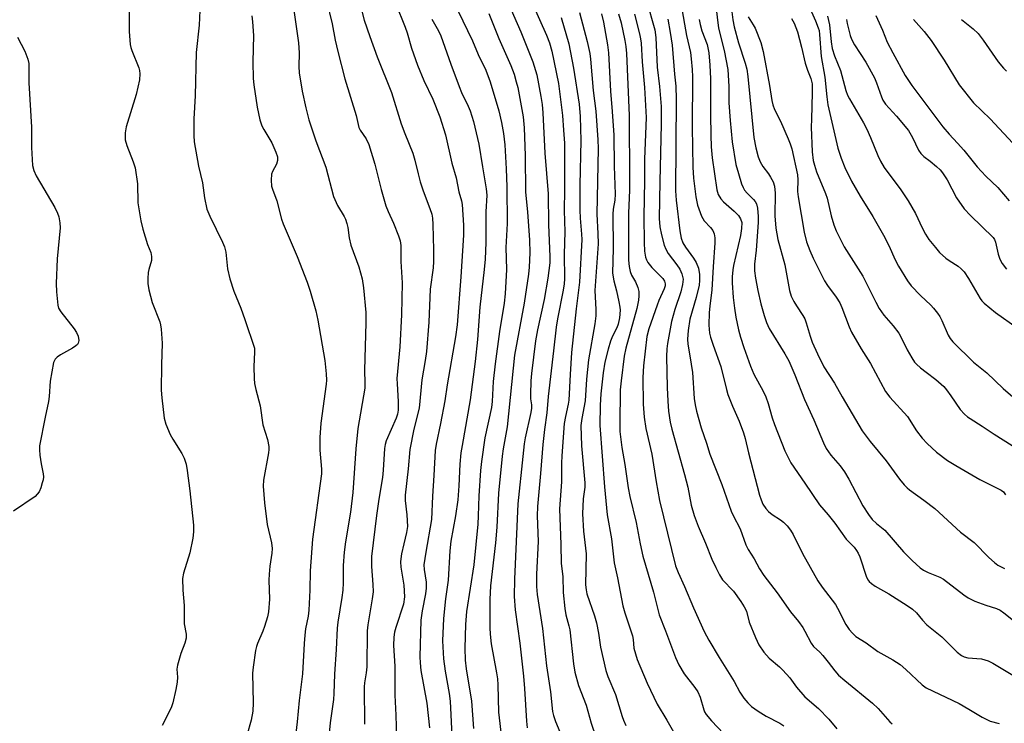
# Model space of a CAD drawing. Units: inches. Extents: x 1285769 to 1291769, y 577447 to 581448.
# Drawn here: x 1286658 to 1286930, y 579704 to 579899 of the extents above; entities that cross this region are included whole.
import ezdxf

# ---------------------------------------------------------------- set-up
doc = ezdxf.new("R2010")
doc.units = ezdxf.units.IN
doc.header["$MEASUREMENT"] = 0
doc.layers.add('Undefined', color=1, linetype='Continuous')

msp = doc.modelspace()

# ---------------------------------------------------------------- linework, layer by layer
at = {"layer": 'Undefined'}
for points, elevation in [([(1286874.69, 579906.26), (1286878.12, 579898.47), (1286878.87, 579896.61), (1286879.07, 579895.85), (1286879.23, 579894.73), (1286879.64, 579888.6), (1286880.69, 579882.93), (1286881.21, 579877.42), (1286881.49, 579875.28), (1286884.32, 579863.23), (1286885.17, 579860.51), (1286886.25, 579857.85), (1286888.07, 579854.09), (1286890.49, 579849.95), (1286894.01, 579844.34), (1286896.96, 579839.16), (1286898.43, 579836.31), (1286900.15, 579832.36), (1286901.1, 579830.56), (1286903.6, 579826.51), (1286904.62, 579825.09), (1286907.13, 579822.41), (1286910.06, 579819.77), (1286910.79, 579818.95), (1286911.86, 579817.55), (1286912.52, 579816.59), (1286913.1, 579815.54), (1286914.82, 579811.49), (1286915.39, 579810.54), (1286916.1, 579809.64), (1286921.81, 579804.02), (1286925.56, 579801), (1286930.08, 579796.7), (1286932.7, 579794.39)], 494), ([(1286742.65, 579904.18), (1286744.29, 579897.66), (1286745.13, 579893.19), (1286745.83, 579890.04), (1286747.77, 579882.42), (1286750.92, 579872.25), (1286751.63, 579868.98), (1286752, 579868.19), (1286753.7, 579865.83), (1286754.39, 579864.27), (1286756.09, 579858.82), (1286757.87, 579851.78), (1286759.15, 579847.28), (1286759.72, 579845.74), (1286761.22, 579842.44), (1286762.66, 579838.93), (1286763.09, 579837.58), (1286763.28, 579836.28), (1286763.31, 579831.85), (1286763.61, 579825.98), (1286763.49, 579817.13), (1286762.98, 579808.23), (1286762.2, 579799.46), (1286762.23, 579798), (1286762.57, 579793.05), (1286762.52, 579790.73), (1286762.33, 579789.59), (1286761.99, 579788.46), (1286759.24, 579782.21), (1286758.91, 579781.16), (1286758.72, 579780.11), (1286758.39, 579774.04), (1286758.2, 579772.05), (1286757.19, 579766.09), (1286756.51, 579761.53), (1286755.19, 579750.13), (1286755.11, 579747.44), (1286755.54, 579742.39), (1286755.59, 579740.42), (1286755.37, 579738.41), (1286754.15, 579731.28), (1286753.93, 579729.62), (1286753.85, 579719.59), (1286753.69, 579717.93), (1286753.22, 579715.2), (1286753.1, 579714.05), (1286753.23, 579703.76)], 536), ([(1286761.84, 579903.4), (1286764.45, 579896.8), (1286764.99, 579895.23), (1286766.25, 579890.98), (1286767.9, 579886.27), (1286769.61, 579882.03), (1286772.16, 579876.81), (1286774.03, 579871.95), (1286775.61, 579866.9), (1286777.43, 579859.05), (1286778.57, 579855.01), (1286779.36, 579851.15), (1286780.08, 579848.63), (1286780.27, 579847.61), (1286780.6, 579841.95), (1286780.6, 579839.11), (1286779.86, 579827.63), (1286778.84, 579814.29), (1286778.38, 579810.96), (1286776.12, 579797.74), (1286775.44, 579793.32), (1286774.26, 579787.01), (1286773.08, 579781.29), (1286772.8, 579779.54), (1286772.45, 579772.62), (1286772.03, 579766.9), (1286771.72, 579760.37), (1286770.18, 579751.38), (1286769.67, 579747.85), (1286769.7, 579746.59), (1286770.25, 579743.09), (1286770.31, 579741.4), (1286770.11, 579739.82), (1286769.14, 579735.11), (1286768.8, 579732.58), (1286768.55, 579722.38), (1286768.62, 579720.7), (1286768.85, 579718.56), (1286770.47, 579709.55), (1286771.18, 579702.75)], 532), ([(1286792.83, 579903.84), (1286796.49, 579895.48), (1286799.87, 579887.16), (1286800.97, 579883.6), (1286802.07, 579877.54), (1286802.38, 579875.3), (1286802.58, 579873.03), (1286803.17, 579861.85), (1286804.04, 579850.64), (1286804.18, 579842.14), (1286804.52, 579833.19), (1286804.49, 579831.52), (1286803.96, 579827.25), (1286802.99, 579821.35), (1286801.13, 579812.98), (1286800.56, 579809.89), (1286799.42, 579800.86), (1286799.27, 579798.8), (1286799.16, 579795.02), (1286799.2, 579793.86), (1286799.45, 579792.15), (1286799.46, 579791.28), (1286799.25, 579790.01), (1286797.73, 579783.06), (1286797.43, 579781.33), (1286797.01, 579777.89), (1286795.69, 579764.75), (1286794.71, 579743.91), (1286794.67, 579739.12), (1286794.96, 579735.37), (1286796.18, 579726.14), (1286797.25, 579717.04), (1286797.56, 579713.62), (1286798.04, 579704.52), (1286798.25, 579702.75)], 524), ([(1286799.36, 579904.05), (1286803.6, 579894.54), (1286804.44, 579892.44), (1286805.07, 579890.08), (1286806.92, 579881.18), (1286807.43, 579877.5), (1286808.02, 579872.27), (1286808.35, 579868.26), (1286808.56, 579864.62), (1286808.63, 579851.67), (1286808.47, 579845.97), (1286808.67, 579840.08), (1286808.47, 579833.85), (1286808.63, 579827.07), (1286808.51, 579825.66), (1286808.24, 579823.91), (1286806.63, 579815.94), (1286806.25, 579813.65), (1286805.57, 579807.1), (1286804.04, 579794.52), (1286803.7, 579789.99), (1286803.04, 579785.33), (1286802.61, 579781.19), (1286801.98, 579773.13), (1286801.12, 579764), (1286801.07, 579761.42), (1286801.26, 579754.33), (1286800.8, 579745.27), (1286800.82, 579741.87), (1286801.06, 579739.6), (1286802.47, 579730.2), (1286803.64, 579719.92), (1286804.68, 579712.69), (1286805.31, 579707.26), (1286805.53, 579706.14), (1286806.07, 579704.51), (1286808.72, 579698.29)], 522), ([(1286831.28, 579904.12), (1286833.58, 579895.99), (1286833.89, 579893.85), (1286834.23, 579885.66), (1286834.94, 579880.35), (1286835.32, 579874.81), (1286835.34, 579869.86), (1286834.95, 579854.01), (1286834.85, 579843.75), (1286834.95, 579841.43), (1286835.42, 579839.25), (1286836.22, 579836.4), (1286836.61, 579835.29), (1286837.32, 579834.07), (1286839.73, 579830.93), (1286840.52, 579829.74), (1286841.08, 579828.49), (1286841.3, 579827.72), (1286841.41, 579826.93), (1286841.28, 579825.48), (1286840.84, 579823.45), (1286839.12, 579818.58), (1286838.26, 579815.23), (1286837.09, 579809.11), (1286836.89, 579807.71), (1286836.82, 579805.59), (1286837.05, 579797), (1286837.19, 579793.2), (1286837.42, 579790.46), (1286837.85, 579787.4), (1286838.28, 579785.43), (1286841.86, 579772.88), (1286842.7, 579769.33), (1286843.71, 579764.39), (1286844.48, 579761.49), (1286845.58, 579758.55), (1286847.63, 579753.85), (1286849.4, 579749.47), (1286850.46, 579747.08), (1286851.47, 579745.07), (1286852.37, 579743.75), (1286855.35, 579740.54), (1286857.42, 579737.72), (1286858.39, 579736.26), (1286858.97, 579735.02), (1286859.73, 579732), (1286861.44, 579727.72), (1286862.45, 579725.72), (1286863.81, 579723.65), (1286865.3, 579722.02), (1286868.1, 579719.64), (1286869.09, 579718.66), (1286870.95, 579716.52), (1286872.84, 579714.02), (1286875.13, 579711.33), (1286878.89, 579708.04), (1286881.75, 579705.11), (1286884.05, 579702.43)], 510), ([(1286840.59, 579904.59), (1286841.79, 579897.6), (1286842.4, 579894.47), (1286843.48, 579889.75), (1286843.7, 579887.98), (1286843.93, 579885), (1286844, 579883), (1286843.93, 579869.08), (1286844.17, 579857.96), (1286844.34, 579854.97), (1286844.93, 579849.73), (1286845.39, 579847.43), (1286846.55, 579844.38), (1286847.3, 579843.16), (1286849.01, 579841.29), (1286849.66, 579840.46), (1286850.04, 579839.52), (1286850.24, 579838.46), (1286850.25, 579837.03), (1286849.74, 579830.38), (1286849.36, 579824.02), (1286848.81, 579819.46), (1286848.68, 579817.74), (1286848.59, 579814.27), (1286848.78, 579812.02), (1286849.03, 579810.93), (1286849.74, 579808.72), (1286851.9, 579802.78), (1286853.41, 579796.4), (1286853.81, 579795.01), (1286855.15, 579791.78), (1286856.98, 579787.68), (1286858.2, 579784.37), (1286858.61, 579782.88), (1286859.51, 579778.9), (1286862.62, 579767.15), (1286863.03, 579765.82), (1286863.55, 579764.65), (1286864.34, 579763.47), (1286865.08, 579762.64), (1286866.1, 579761.8), (1286868.39, 579760.29), (1286869.25, 579759.63), (1286870.24, 579758.66), (1286871.13, 579757.49), (1286871.88, 579756.24), (1286874.48, 579751), (1286878.77, 579743.44), (1286879.94, 579741.66), (1286883.64, 579736.83), (1286884.23, 579735.82), (1286886.5, 579731.38), (1286887.45, 579729.99), (1286888.32, 579728.9), (1286889.3, 579728.01), (1286892.15, 579726.26), (1286895.35, 579723.87), (1286899.51, 579721.56), (1286901.58, 579720.22), (1286903.15, 579718.89), (1286907.67, 579714.63), (1286908.78, 579713.75), (1286917.87, 579709.47), (1286920.58, 579707.92), (1286924.29, 579705.63), (1286925.52, 579704.98), (1286926.51, 579704.6), (1286928.99, 579703.94)], 506), ([(1286850.11, 579905.69), (1286851.23, 579896.45), (1286852.81, 579890.34), (1286853.82, 579885.04), (1286854.07, 579880.33), (1286854.14, 579875.82), (1286854.47, 579870.95), (1286855.06, 579865.02), (1286856.07, 579858.76), (1286856.75, 579856.19), (1286857.63, 579853.4), (1286858.05, 579852.31), (1286858.46, 579851.59), (1286859.13, 579850.74), (1286860.91, 579849.06), (1286861.42, 579848.46), (1286861.77, 579847.8), (1286862.03, 579846.67), (1286862.24, 579844.3), (1286862.24, 579842.7), (1286861.7, 579834.99), (1286861.23, 579831.08), (1286861.25, 579829.32), (1286861.48, 579827.27), (1286862.13, 579823.82), (1286862.96, 579820.17), (1286863.87, 579816.89), (1286864.5, 579814.98), (1286865.29, 579813.28), (1286869.63, 579806.33), (1286870.68, 579804.36), (1286872.36, 579800.48), (1286875.03, 579793.64), (1286877.63, 579788.04), (1286880.31, 579781.65), (1286881.06, 579780.08), (1286882.37, 579778.24), (1286884.93, 579775.28), (1286886.13, 579773.6), (1286887.31, 579771.56), (1286891.21, 579764.22), (1286892.77, 579761.77), (1286893.82, 579760.44), (1286895.03, 579759.3), (1286897.29, 579757.45), (1286902.48, 579751.45), (1286904.83, 579749.1), (1286907.11, 579747.04), (1286908.03, 579746.39), (1286909.3, 579745.71), (1286912.49, 579744.44), (1286913.51, 579743.93), (1286919.15, 579739.55), (1286920.36, 579738.7), (1286922.23, 579737.83), (1286925.3, 579736.71), (1286928.24, 579735.74), (1286929.2, 579735.33), (1286930.29, 579734.61), (1286932.91, 579732.4)], 502), ([(1286688, 579902.15), (1286688.05, 579895.55), (1286688.29, 579891.98), (1286688.47, 579891.12), (1286688.76, 579890.3), (1286690.75, 579885.47), (1286690.94, 579884.74), (1286691.02, 579883.87), (1286690.87, 579882.13), (1286690, 579878.15), (1286687.17, 579869.14), (1286686.95, 579867.48), (1286686.95, 579865.55), (1286687.36, 579863.96), (1286689.19, 579859.42), (1286689.72, 579857.78), (1286690.37, 579853.36), (1286690.43, 579848.13), (1286691.23, 579843.12), (1286691.81, 579840.83), (1286693.15, 579836.61), (1286694.01, 579834.31), (1286694.24, 579833.26), (1286694.22, 579832.16), (1286693.5, 579829.67), (1286693.35, 579828.83), (1286693.24, 579827.14), (1286693.26, 579825.73), (1286693.53, 579823.99), (1286694.37, 579820.52), (1286696.5, 579815.12), (1286696.72, 579814.3), (1286696.9, 579813.13), (1286697.21, 579809.29), (1286697.02, 579803.23), (1286696.94, 579796.19), (1286697.11, 579794.12), (1286697.76, 579788.51), (1286698.23, 579786.86), (1286699.42, 579783.98), (1286700.13, 579782.7), (1286702.65, 579778.71), (1286703.27, 579777.38), (1286703.84, 579775.72), (1286704.15, 579773.98), (1286704.84, 579768.37), (1286705.82, 579758.82), (1286705.87, 579757.04), (1286705.64, 579755.28), (1286704.88, 579751.22), (1286703.09, 579745.52), (1286702.8, 579744.09), (1286702.91, 579740.87), (1286703.31, 579736.63), (1286703.26, 579731.55), (1286703.81, 579728.62), (1286703.8, 579727.55), (1286703.48, 579726.15), (1286702.38, 579723.31), (1286701.42, 579720.03), (1286701.29, 579718.92), (1286701.42, 579716.74), (1286701.33, 579715.36), (1286700.99, 579713.37), (1286700.18, 579709.63), (1286699.65, 579708.26), (1286697.19, 579703.33)], 544), ([(1286707.59, 579901.35), (1286707.44, 579897.28), (1286706.64, 579889.78), (1286706.33, 579877.74), (1286705.92, 579871.39), (1286705.94, 579866.73), (1286706.07, 579864.99), (1286707.25, 579858.27), (1286708.32, 579853.63), (1286708.91, 579849.52), (1286709.58, 579846.34), (1286710.36, 579844.42), (1286713.85, 579837.25), (1286714.43, 579835.91), (1286714.78, 579834.42), (1286715.3, 579829.82), (1286715.93, 579827.03), (1286717.06, 579823.64), (1286718.94, 579818.98), (1286720.12, 579815.83), (1286722.72, 579807.9), (1286722.78, 579806.84), (1286722.56, 579802.69), (1286722.62, 579799.5), (1286722.74, 579798.06), (1286723.08, 579796.4), (1286724.35, 579791.92), (1286725.1, 579786.62), (1286726.31, 579782.58), (1286726.75, 579780.62), (1286726.76, 579779.77), (1286726.66, 579778.91), (1286725.21, 579771.32), (1286725.11, 579769.64), (1286725.52, 579765.05), (1286726.25, 579759.06), (1286727.48, 579753.99), (1286727.64, 579752.42), (1286727.55, 579751.09), (1286727.01, 579747.5), (1286726.77, 579745.28), (1286726.75, 579743.57), (1286726.94, 579738.34), (1286726.63, 579734.88), (1286726.36, 579733.48), (1286725.56, 579730.77), (1286725.09, 579729.49), (1286723.57, 579726.04), (1286723.3, 579725.24), (1286723.06, 579724.11), (1286722.36, 579719.53), (1286722.18, 579717.82), (1286722.42, 579709.62), (1286722.28, 579707.35), (1286721.84, 579704.85), (1286720.64, 579700.63)], 542), ([(1286733.65, 579901.5), (1286734.96, 579892.41), (1286735.08, 579889.62), (1286735.04, 579885.88), (1286735.14, 579884.14), (1286735.94, 579878.99), (1286736.92, 579874.44), (1286737.83, 579871.05), (1286738.72, 579868.3), (1286739.77, 579865.31), (1286742.51, 579858.03), (1286744.59, 579849.86), (1286745.78, 579847.37), (1286747.56, 579844.36), (1286747.93, 579843.55), (1286748.3, 579842.42), (1286748.56, 579841.27), (1286748.96, 579838.42), (1286749.45, 579836.4), (1286751.65, 579830.42), (1286752.6, 579827.05), (1286752.98, 579824.56), (1286753.55, 579817.73), (1286753.62, 579814.87), (1286753.21, 579801.75), (1286753.34, 579798.15), (1286753.31, 579796.74), (1286751.33, 579785.62), (1286750.77, 579780.02), (1286749.97, 579767.88), (1286749.32, 579762.49), (1286747.97, 579754.21), (1286747.6, 579751.33), (1286747.28, 579747.66), (1286747.3, 579742.86), (1286747.19, 579740.84), (1286746.95, 579738.83), (1286745.83, 579732.01), (1286745.62, 579730.33), (1286745.37, 579724.41), (1286744.9, 579717.59), (1286744.76, 579712.27), (1286744.59, 579710.58), (1286743.7, 579704.13), (1286743.46, 579701.22)], 538), ([(1286752.29, 579901.91), (1286753.1, 579898.7), (1286754.65, 579894.21), (1286756.74, 579888.58), (1286760.71, 579878.66), (1286763.36, 579870), (1286764.35, 579867.29), (1286766.57, 579861.9), (1286767.17, 579859.94), (1286768.03, 579856.17), (1286768.66, 579853.93), (1286769.48, 579851.39), (1286771.33, 579846.55), (1286771.83, 579844.94), (1286772.05, 579843.82), (1286772.17, 579842.09), (1286772.36, 579835.12), (1286772.35, 579831.89), (1286772.19, 579830.14), (1286771.39, 579824.21), (1286770.98, 579815.09), (1286770.38, 579806.95), (1286770.05, 579804.49), (1286769.07, 579799.09), (1286768.31, 579791.24), (1286766.89, 579785.45), (1286765.76, 579779.81), (1286765.28, 579774.44), (1286764.45, 579767.14), (1286764.44, 579765.7), (1286764.95, 579761.68), (1286765.1, 579758.45), (1286764.88, 579756.79), (1286764.07, 579753.67), (1286763.48, 579750.9), (1286763.24, 579749.5), (1286763.17, 579748.67), (1286763.31, 579747.22), (1286764.12, 579742.21), (1286764.32, 579739.03), (1286763.99, 579736.96), (1286761.87, 579730.52), (1286761.55, 579729.24), (1286761.34, 579727.82), (1286761.27, 579725.49), (1286761.6, 579719.81), (1286761.59, 579711.77), (1286761.9, 579706.21), (1286762.23, 579693.67)], 534), ([(1286779.03, 579901.41), (1286783.13, 579892.98), (1286784.73, 579889.19), (1286786.78, 579884.87), (1286787.99, 579881.65), (1286790.41, 579873.61), (1286791.19, 579870.36), (1286791.73, 579867.3), (1286792.04, 579864.18), (1286792.47, 579857.51), (1286792.64, 579852.5), (1286792.68, 579842.38), (1286792.31, 579835.74), (1286792.51, 579829.69), (1286792.18, 579822.88), (1286791.88, 579820.33), (1286790.56, 579812.47), (1286789.36, 579803.52), (1286788.88, 579798.64), (1286788.57, 579793.11), (1286788.41, 579791.41), (1286786.57, 579783.01), (1286785.59, 579776.52), (1286785.35, 579773.99), (1286784.9, 579766.95), (1286784.73, 579761.46), (1286784.58, 579759.16), (1286783.48, 579747.88), (1286781.44, 579734.89), (1286781.18, 579731.31), (1286781.02, 579724.74), (1286781.12, 579721.47), (1286781.36, 579719.09), (1286782.86, 579710.13), (1286783.39, 579702.51)], 528), ([(1286787.6, 579900.54), (1286790.42, 579893.61), (1286793.72, 579886.12), (1286794.61, 579883.76), (1286795.25, 579881.66), (1286795.65, 579880.01), (1286797.11, 579871.88), (1286797.41, 579868.9), (1286797.71, 579861.22), (1286797.81, 579851.1), (1286798.37, 579845.6), (1286798.88, 579837.76), (1286798.95, 579834.22), (1286798.84, 579830.33), (1286798.63, 579828.32), (1286797.45, 579820.34), (1286794.77, 579805.9), (1286792.76, 579786.09), (1286791.63, 579779.94), (1286791.36, 579777.91), (1286790.33, 579767.74), (1286789.84, 579758.29), (1286789.5, 579753.92), (1286788.09, 579742.05), (1286787.96, 579738.22), (1286787.94, 579730.43), (1286788, 579728.63), (1286788.27, 579725.96), (1286789.78, 579717.92), (1286790.01, 579716.31), (1286790.13, 579714.64), (1286790.34, 579707.1), (1286791.17, 579699.92)], 526), ([(1286812.72, 579900.8), (1286814.88, 579892.83), (1286815.59, 579889.51), (1286815.81, 579887.88), (1286816.5, 579879.23), (1286817.28, 579873.45), (1286817.86, 579865.53), (1286817.9, 579863.11), (1286817.54, 579844.95), (1286817.83, 579839.6), (1286817.87, 579836.74), (1286817.02, 579823.87), (1286817.3, 579818.55), (1286817.25, 579816.84), (1286816.96, 579814.63), (1286815.23, 579804.63), (1286814.67, 579799.28), (1286814.31, 579793.3), (1286813.38, 579788.36), (1286813.16, 579786.43), (1286813.32, 579780.79), (1286814.25, 579770.55), (1286814.21, 579769.34), (1286813.75, 579766.1), (1286813.61, 579761.98), (1286813.85, 579757.19), (1286814.63, 579750.94), (1286814.43, 579742.33), (1286814.58, 579740.94), (1286814.81, 579739.85), (1286816.86, 579733.77), (1286817.41, 579731.76), (1286817.98, 579728.95), (1286818.53, 579725.08), (1286820.06, 579718.58), (1286820.62, 579716.96), (1286822.75, 579711.97), (1286824.53, 579705.87), (1286824.91, 579704.82), (1286825.59, 579703.36)], 518), ([(1286818.87, 579900.46), (1286819.43, 579898.17), (1286820.51, 579891.86), (1286820.8, 579889.62), (1286821.3, 579879.05), (1286821.83, 579873.42), (1286822.25, 579866.87), (1286822.34, 579858.29), (1286822.59, 579850.49), (1286822.5, 579848.89), (1286822.08, 579846.37), (1286821.97, 579845.01), (1286822.06, 579835.45), (1286821.89, 579828.67), (1286822.21, 579826.47), (1286822.97, 579823.77), (1286823.66, 579820.66), (1286823.91, 579819.25), (1286823.98, 579818.39), (1286823.78, 579816.24), (1286823.46, 579814.53), (1286823.08, 579813.53), (1286821.91, 579811.18), (1286821.35, 579809.81), (1286820.66, 579807.55), (1286819.75, 579804.03), (1286819.28, 579801.07), (1286818.68, 579795.19), (1286818.5, 579792.12), (1286818.36, 579786.4), (1286819.67, 579769.42), (1286820.41, 579761.73), (1286821.61, 579755.07), (1286822.32, 579748.43), (1286823.24, 579744.28), (1286824.7, 579736.47), (1286825.26, 579734.59), (1286827.41, 579728.21), (1286827.6, 579727.19), (1286827.81, 579724.79), (1286828.69, 579721.64), (1286831.53, 579715.05), (1286834.22, 579709.3), (1286836.97, 579704.85), (1286839.85, 579699.71)], 516), ([(1286823.59, 579900.44), (1286824.25, 579897.93), (1286825.27, 579893.08), (1286825.57, 579891.36), (1286825.73, 579889.49), (1286826.5, 579872.29), (1286826.59, 579854.22), (1286826.55, 579851.65), (1286826.28, 579845.25), (1286826.35, 579832.21), (1286826.54, 579830.45), (1286826.82, 579829.06), (1286827.19, 579828.11), (1286828.21, 579826.19), (1286828.88, 579824.68), (1286829.15, 579823.58), (1286829.21, 579822.4), (1286829.09, 579821.18), (1286828.61, 579818.85), (1286825.54, 579807.88), (1286825.13, 579805.6), (1286824.26, 579798.78), (1286824.05, 579796.3), (1286823.9, 579786.77), (1286823.96, 579784.79), (1286824.49, 579780.39), (1286825.31, 579775.61), (1286826.2, 579769.19), (1286826.7, 579766.75), (1286828.46, 579759.62), (1286829.51, 579753.72), (1286830.3, 579750.3), (1286833.28, 579740.31), (1286834.3, 579735.85), (1286834.83, 579733.99), (1286836.6, 579729.61), (1286839.31, 579722.24), (1286840.22, 579720.16), (1286841.77, 579717.7), (1286844.71, 579713.92), (1286845.55, 579712.7), (1286846.17, 579711.21), (1286847.17, 579707.69), (1286847.39, 579707.18), (1286847.85, 579706.45), (1286849.32, 579704.63), (1286852.59, 579701.12)], 514), ([(1286827.97, 579900.37), (1286829.4, 579894.95), (1286829.67, 579893.55), (1286829.79, 579892.36), (1286830.08, 579887.14), (1286830.7, 579880.01), (1286831.17, 579871.71), (1286830.72, 579860.24), (1286830.74, 579854.23), (1286830.59, 579844.35), (1286830.63, 579837.09), (1286830.73, 579834.69), (1286831.03, 579833.06), (1286831.32, 579832.29), (1286831.71, 579831.57), (1286832.79, 579830.23), (1286835.85, 579827.12), (1286836.28, 579826.4), (1286836.47, 579825.64), (1286836.45, 579825.14), (1286836.23, 579824.31), (1286834.73, 579821.09), (1286834.21, 579819.78), (1286831.91, 579813.17), (1286831.39, 579811.11), (1286830.46, 579802.95), (1286830.24, 579799.78), (1286830.38, 579792.39), (1286830.66, 579788.72), (1286831.11, 579785.58), (1286832.79, 579778.54), (1286833.98, 579770.86), (1286834.93, 579765.67), (1286839.37, 579747.55), (1286840.04, 579745.69), (1286841.78, 579741.9), (1286844.29, 579735.99), (1286847.31, 579729.37), (1286848.52, 579726.96), (1286851.39, 579722.18), (1286855.61, 579715.54), (1286857.13, 579712.62), (1286858.29, 579710.98), (1286859.35, 579709.63), (1286860.37, 579708.65), (1286862.25, 579707.33), (1286864.44, 579705.96), (1286868.26, 579704), (1286869.29, 579703.27)], 512), ([(1286854.71, 579902.5), (1286855.22, 579898.79), (1286855.56, 579896.84), (1286856.81, 579892.38), (1286858.64, 579886.83), (1286859.05, 579885.14), (1286859.32, 579883.11), (1286861.05, 579866.23), (1286861.56, 579863.34), (1286862.2, 579860.81), (1286862.76, 579859.46), (1286863.47, 579858.18), (1286865.04, 579856.14), (1286865.65, 579855.23), (1286866.34, 579853.89), (1286866.77, 579852.69), (1286866.92, 579850.83), (1286866.83, 579844.48), (1286867.11, 579841.09), (1286867.7, 579837.96), (1286869.65, 579830.91), (1286870.94, 579823.84), (1286871.4, 579822.3), (1286872.08, 579820.83), (1286872.79, 579819.63), (1286874.6, 579816.95), (1286875.12, 579815.99), (1286875.52, 579814.91), (1286876.63, 579811.17), (1286877.22, 579809.5), (1286878.61, 579806.28), (1286880.41, 579802.68), (1286883.38, 579798.2), (1286885.52, 579794.34), (1286891.04, 579784.98), (1286893.25, 579782), (1286897.65, 579776.65), (1286901.34, 579771.59), (1286902.64, 579769.98), (1286903.46, 579769.14), (1286904.12, 579768.6), (1286908.12, 579765.78), (1286911.12, 579763.49), (1286918.28, 579756.93), (1286922.04, 579754.08), (1286926.1, 579749.93), (1286927.63, 579748.51), (1286928.56, 579747.77), (1286930.4, 579746.82)], 500), ([(1286722.02, 579899.87), (1286722.22, 579898.2), (1286722.43, 579894.49), (1286722.25, 579887.14), (1286722.39, 579882.53), (1286722.55, 579880.8), (1286723.47, 579874.57), (1286724.27, 579871.1), (1286724.79, 579869.41), (1286725.31, 579868.41), (1286727.53, 579864.77), (1286728.69, 579862.18), (1286729.08, 579860.85), (1286729.08, 579859.8), (1286728.85, 579858.78), (1286727.75, 579856.79), (1286727.47, 579856.02), (1286727.34, 579854.37), (1286727.48, 579852.7), (1286727.73, 579851.89), (1286728.98, 579848.67), (1286730.26, 579843.61), (1286730.68, 579842.31), (1286734.55, 579833.24), (1286737.37, 579826.17), (1286738.19, 579823.67), (1286739.73, 579818.23), (1286740.31, 579815.66), (1286742.22, 579804.43), (1286742.58, 579800.71), (1286742.66, 579798.96), (1286742.59, 579797.85), (1286741.13, 579787.12), (1286740.84, 579783.14), (1286740.81, 579779.63), (1286741.31, 579774.38), (1286741.3, 579773.02), (1286738.78, 579755.01), (1286738.17, 579746.23), (1286738.1, 579740.88), (1286737.81, 579735.26), (1286737.59, 579733.66), (1286736.89, 579730.1), (1286736.66, 579728.38), (1286736.46, 579726.05), (1286736.02, 579717.7), (1286735.1, 579710.26), (1286734.58, 579704.34), (1286734.03, 579699.69)], 540), ([(1286771.86, 579898.94), (1286773.7, 579895.72), (1286774.33, 579894.4), (1286777.11, 579886.48), (1286779.38, 579880.28), (1286780.06, 579878.65), (1286781.95, 579874.88), (1286782.5, 579873.57), (1286783.41, 579870.61), (1286784.87, 579864.36), (1286785.87, 579858.04), (1286786.93, 579852.01), (1286787.06, 579850.2), (1286786.83, 579845.62), (1286786.82, 579837.17), (1286786.64, 579832.48), (1286786.39, 579829.66), (1286785.19, 579819.23), (1286784.53, 579810.3), (1286783.9, 579804.2), (1286782.44, 579793.52), (1286780.21, 579780.9), (1286779.92, 579778.91), (1286779.62, 579775.74), (1286779.33, 579769.73), (1286779.02, 579765.85), (1286778.38, 579761.46), (1286777.16, 579754.4), (1286776.84, 579751.74), (1286776.35, 579743.59), (1286775.68, 579738.48), (1286775.1, 579733), (1286774.82, 579726.78), (1286775.1, 579721.82), (1286775.59, 579718.37), (1286776.64, 579712.19), (1286776.9, 579710.08), (1286777.41, 579700.62)], 530), ([(1286807.67, 579899.45), (1286809.81, 579892.12), (1286811.13, 579885.39), (1286812.61, 579875.44), (1286812.95, 579872.02), (1286813.14, 579865.39), (1286812.87, 579853.02), (1286812.85, 579846.08), (1286812.94, 579843.84), (1286813.34, 579839.46), (1286813.37, 579837.99), (1286812.75, 579826.16), (1286811.81, 579818.8), (1286810.57, 579806.66), (1286810.14, 579800.61), (1286809.8, 579793.44), (1286809.65, 579792.34), (1286808.83, 579788.97), (1286808.48, 579787.01), (1286807.87, 579778.06), (1286807.77, 579775.98), (1286807.74, 579770.81), (1286807.18, 579763.35), (1286807.62, 579753.5), (1286807.7, 579748.25), (1286808.13, 579744.63), (1286808.22, 579740.16), (1286808.7, 579735.72), (1286808.97, 579733.97), (1286809.83, 579730.97), (1286810.07, 579729.87), (1286811.06, 579720.43), (1286811.45, 579718.14), (1286812.48, 579714.42), (1286814.6, 579709), (1286816.02, 579704), (1286817.25, 579700.21)], 520), ([(1286837.25, 579899), (1286837.88, 579895.25), (1286838.38, 579891.73), (1286839.05, 579883.78), (1286839.41, 579880.38), (1286839.56, 579876.8), (1286839.37, 579851.42), (1286839.52, 579848.85), (1286840.5, 579840.39), (1286840.9, 579838.34), (1286841.36, 579837.02), (1286842.06, 579835.84), (1286844.32, 579832.75), (1286845.06, 579831.56), (1286845.66, 579830), (1286846, 579828.24), (1286846, 579826.64), (1286845.84, 579825.27), (1286845.08, 579821.92), (1286843.32, 579815.9), (1286842.85, 579812.71), (1286842.61, 579810.37), (1286842.71, 579808.98), (1286843.34, 579805.75), (1286844.07, 579801.15), (1286844.54, 579793.9), (1286844.75, 579792.16), (1286845.11, 579790.41), (1286846.4, 579785.79), (1286847.88, 579781.59), (1286848.87, 579778.52), (1286852.19, 579770.08), (1286854.77, 579762.75), (1286855.31, 579761.52), (1286857.2, 579757.8), (1286858.78, 579753.44), (1286859.41, 579752.11), (1286861.07, 579749.51), (1286862.63, 579746.78), (1286863.83, 579744.94), (1286867.48, 579740.14), (1286871.18, 579734.86), (1286873.36, 579732.17), (1286874.58, 579730.52), (1286875.18, 579729.53), (1286876.9, 579726.17), (1286877.54, 579725.23), (1286879.29, 579723.66), (1286880.1, 579722.78), (1286881.61, 579720.94), (1286883.41, 579718.49), (1286884.47, 579717.32), (1286886.18, 579715.82), (1286893.88, 579709.56), (1286895.42, 579708.03), (1286898.7, 579704.36), (1286899.35, 579703.8)], 508), ([(1286845.89, 579898.92), (1286846.16, 579897.46), (1286846.64, 579895.75), (1286848.08, 579892), (1286848.52, 579889.62), (1286848.85, 579886.2), (1286849.06, 579882.47), (1286848.99, 579872.47), (1286849.08, 579866.82), (1286849.21, 579863.62), (1286849.52, 579860.56), (1286850.82, 579851.71), (1286851.18, 579850.46), (1286851.86, 579849.21), (1286852.6, 579848.41), (1286855.53, 579845.8), (1286856.75, 579844.62), (1286857.37, 579843.72), (1286857.67, 579842.67), (1286857.64, 579841.04), (1286857.36, 579839.05), (1286855.4, 579830.72), (1286855.21, 579829.59), (1286855.03, 579827.62), (1286855.03, 579825.92), (1286855.32, 579821.92), (1286855.65, 579818.9), (1286856.06, 579816.41), (1286856.81, 579812.95), (1286857.36, 579810.94), (1286858.25, 579808.09), (1286860.08, 579802.86), (1286861.06, 579800.65), (1286863.57, 579795.97), (1286864.32, 579794.39), (1286864.98, 579792.54), (1286866.13, 579788.59), (1286866.78, 579786.76), (1286869.63, 579779.47), (1286871.26, 579776.13), (1286875.17, 579770.52), (1286879.24, 579764.43), (1286881.62, 579761.67), (1286883.49, 579759.36), (1286886.61, 579754.98), (1286888.76, 579752.73), (1286889.49, 579751.8), (1286889.92, 579751.07), (1286890.38, 579750.03), (1286892.25, 579744.42), (1286892.64, 579743.65), (1286892.98, 579743.22), (1286893.62, 579742.65), (1286894.58, 579741.97), (1286898.44, 579739.79), (1286903.46, 579736.61), (1286904.92, 579735.61), (1286906.06, 579734.56), (1286907.76, 579732.5), (1286908.93, 579731.25), (1286913.08, 579727.95), (1286916.08, 579724.83), (1286917.37, 579723.67), (1286918.49, 579722.78), (1286919.22, 579722.38), (1286920.26, 579722.08), (1286924.03, 579721.83), (1286925.9, 579721.28), (1286927.17, 579720.67), (1286932.71, 579717.27)], 504), ([(1286859.49, 579899.58), (1286860.86, 579897.44), (1286861.4, 579896.45), (1286862.98, 579892.49), (1286863.6, 579890.05), (1286865.37, 579880.61), (1286866, 579876.49), (1286866.3, 579875.24), (1286866.79, 579873.99), (1286868.44, 579870.69), (1286870.56, 579865.84), (1286871.11, 579864.48), (1286871.5, 579863.09), (1286873.1, 579855.9), (1286873.24, 579854.47), (1286873.15, 579851.24), (1286873.26, 579849.8), (1286874.95, 579840.03), (1286875.61, 579837.28), (1286876.49, 579834.95), (1286877.46, 579832.8), (1286878.61, 579830.4), (1286880.63, 579826.5), (1286881.38, 579825.24), (1286883.82, 579821.96), (1286884.79, 579820.42), (1286885.35, 579819.14), (1286887.39, 579813.8), (1286888.09, 579812.25), (1286890.74, 579807.72), (1286893.37, 579803.61), (1286897.47, 579795.89), (1286898.67, 579794.29), (1286903.57, 579788.92), (1286906.07, 579784.98), (1286907.67, 579782.93), (1286909.04, 579781.44), (1286911.57, 579779.08), (1286914.68, 579776.79), (1286916.92, 579775.35), (1286923.59, 579771.52), (1286928.8, 579768.95), (1286929.51, 579768.54), (1286930.14, 579768.04), (1286930.71, 579767.25)], 498), ([(1286871.48, 579899.17), (1286872.17, 579897.91), (1286873.07, 579895.45), (1286874.21, 579891.23), (1286875.25, 579886.83), (1286875.87, 579884.86), (1286876.79, 579882.52), (1286877.13, 579881.05), (1286877.21, 579878.55), (1286876.95, 579871.32), (1286876.94, 579869.03), (1286877.22, 579862.27), (1286877.47, 579859.87), (1286877.8, 579858.57), (1286878.39, 579856.74), (1286880.85, 579850.67), (1286881.31, 579849.38), (1286882.46, 579844.5), (1286883.14, 579842), (1286883.82, 579840.4), (1286886.05, 579835.94), (1286891.17, 579827.76), (1286893.09, 579824.14), (1286894.76, 579820.63), (1286895.74, 579818.84), (1286896.99, 579816.98), (1286899.6, 579814.09), (1286901.15, 579812.02), (1286901.85, 579810.78), (1286903.45, 579807.42), (1286904.74, 579805.2), (1286905.53, 579804.03), (1286906.1, 579803.4), (1286907.15, 579802.46), (1286908.7, 579801.2), (1286911.44, 579799.19), (1286913.64, 579797.2), (1286914.4, 579796.32), (1286915.61, 579794.7), (1286918.15, 579790.92), (1286919.34, 579789.62), (1286920.22, 579788.84), (1286920.88, 579788.36), (1286924.21, 579786.28), (1286927.53, 579784.07), (1286932.54, 579780.94)], 496), ([(1286881.46, 579899.83), (1286881.99, 579897.41), (1286882.4, 579892.71), (1286882.73, 579890.86), (1286883.33, 579888.85), (1286884.98, 579884.76), (1286886.51, 579879.2), (1286887, 579877.92), (1286887.49, 579876.91), (1286891.41, 579870.25), (1286892.35, 579868.53), (1286893.37, 579866.19), (1286895.33, 579861.18), (1286896.08, 579859.61), (1286897.15, 579857.91), (1286901.7, 579851.72), (1286903.78, 579848.64), (1286905.76, 579845.14), (1286907.62, 579841.14), (1286908.57, 579839.41), (1286909.51, 579837.98), (1286911.31, 579835.71), (1286912.46, 579834.4), (1286914.19, 579832.82), (1286915.12, 579832.12), (1286917.59, 579830.54), (1286918.47, 579829.83), (1286919.27, 579829.04), (1286920.51, 579827.17), (1286923.69, 579821.65), (1286924.2, 579820.95), (1286924.79, 579820.33), (1286927.94, 579817.73), (1286933.9, 579813.47)], 492), ([(1286886.7, 579898.87), (1286886.85, 579897.78), (1286887.66, 579894.47), (1286888.11, 579893.41), (1286888.94, 579891.87), (1286892.03, 579887.04), (1286894.41, 579882.68), (1286895.02, 579881.34), (1286896.34, 579877.43), (1286896.74, 579876.53), (1286897.46, 579875.47), (1286900.57, 579872.1), (1286903.82, 579868.11), (1286904.97, 579866.2), (1286906.65, 579862.71), (1286907.28, 579861.75), (1286908.06, 579860.94), (1286909.86, 579859.64), (1286911.61, 579858.19), (1286912.65, 579857.23), (1286913.31, 579856.46), (1286914.58, 579854.45), (1286917.14, 579849.5), (1286919.31, 579846.47), (1286921.04, 579844.6), (1286927.26, 579838.54), (1286927.65, 579837.92), (1286927.95, 579837.18), (1286928.69, 579833.87), (1286929.16, 579832.54), (1286929.79, 579831.28), (1286930.99, 579829.74)], 490), ([(1286894.77, 579899.96), (1286896.61, 579895.97), (1286897.96, 579892.59), (1286899.47, 579889.67), (1286902.9, 579883.35), (1286904.75, 579880.57), (1286913.39, 579869.12), (1286915.1, 579867.11), (1286917.42, 579864.66), (1286919.19, 579862.65), (1286922.88, 579858.07), (1286925.25, 579855.49), (1286928.57, 579852.36), (1286931.77, 579848.65)], 488), ([(1286905.26, 579898.89), (1286908.21, 579895.54), (1286910.09, 579893.06), (1286913.7, 579887.66), (1286917.86, 579880.83), (1286921.86, 579875.8), (1286926.49, 579871.33), (1286932.77, 579864.66)], 486), ([(1286918.55, 579898.84), (1286921.78, 579896.34), (1286923.17, 579894.96), (1286924.55, 579893.14), (1286928.7, 579887.18), (1286930.16, 579885.39), (1286931.02, 579884.61)], 484), ([(1286657.11, 579894.03), (1286659.17, 579890.11), (1286660.01, 579887.88), (1286660.26, 579886.73), (1286660.28, 579881.38), (1286661, 579869.07), (1286661, 579863.41), (1286661.32, 579858.42), (1286661.62, 579857.08), (1286662.26, 579855.58), (1286667.42, 579846.83), (1286668.2, 579845.28), (1286668.56, 579844.21), (1286668.86, 579842.58), (1286668.92, 579841.2), (1286668.14, 579832.56), (1286667.85, 579825.79), (1286667.94, 579823.47), (1286668.29, 579819.74), (1286668.5, 579818.93), (1286669.08, 579817.93), (1286672.8, 579813.21), (1286673.48, 579812.23), (1286673.94, 579811.18), (1286674.08, 579810), (1286673.9, 579809.27), (1286673.7, 579808.92), (1286673.32, 579808.53), (1286672.38, 579807.89), (1286669.05, 579806.02), (1286668.09, 579805.4), (1286667.51, 579804.83), (1286667.09, 579803.85), (1286666.14, 579798.75), (1286665.89, 579794.5), (1286665.73, 579793.07), (1286664.74, 579788.72), (1286663.24, 579780.84), (1286663.2, 579779.67), (1286663.34, 579778.19), (1286663.69, 579775.83), (1286664.22, 579773.04), (1286664.3, 579772.21), (1286664.22, 579771.37), (1286664, 579770.53), (1286663.54, 579769.14), (1286663.09, 579768.07), (1286662.61, 579767.39), (1286661.98, 579766.82), (1286656.02, 579762.75)], 546)]:
    msp.add_lwpolyline(points, dxfattribs=dict(at, elevation=elevation))

doc.saveas('drawing.dxf')
